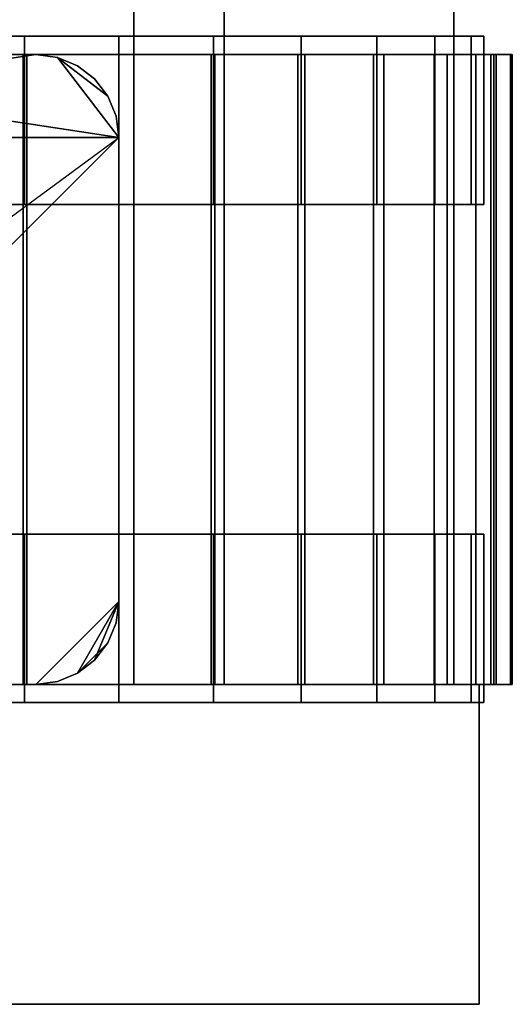
# Model space of a CAD drawing. Units: inches. Extents: x -2 to 437, y -6 to 322.
# Drawn here: x 87 to 88, y 22 to 24 of the extents above; entities that cross this region are included whole.
import ezdxf

# ---------------------------------------------------------------- set-up
doc = ezdxf.new("R2010")
doc.units = ezdxf.units.IN
doc.header["$LTSCALE"] = 0.4
doc.header["$MEASUREMENT"] = 0
doc.layers.add('STORAGE-CASELAMINATE', color=4, linetype='Continuous')
doc.layers.add('STORAGE-CASTER', color=4, linetype='Continuous')

# ---------------------------------------------------------------- blocks, each defined once
blk = doc.blocks.new('HL2CD_CF48167AALLT_0T')
at = {"layer": 'STORAGE-CASELAMINATE'}
for points in [[(47.9375, -15.6775, 21.2397), (47.9375, -0.0625, 21.2397), (47.1775, -0.0625, 21.2397), (47.1775, -15.6775, 21.2397)], [(47.9375, -15.6775, 2.3727), (47.1775, -15.6775, 2.3727), (47.1775, -0.0625, 2.3727), (47.9375, -0.0625, 2.3727)], [(47.1775, -15.6775, 21.2397), (47.1775, -0.0625, 21.2397), (47.1775, -0.0625, 2.3727), (47.1775, -15.6775, 2.3727)], [(47.1775, -0.0625, 21.2397), (47.9375, -0.0625, 21.2397), (47.9375, -0.0625, 2.3727), (47.1775, -0.0625, 2.3727)], [(47.9375, -15.6775, 21.2397), (47.9375, -15.6775, 2.3727), (47.9375, -0.0625, 2.3727), (47.9375, -0.0625, 21.2397)], [(0.8225, -0.1225, 21.2397), (0.8225, -0.8825, 21.2397), (47.1775, -0.8825, 21.2397), (47.1775, -0.1225, 21.2397)], [(47.1775, -0.8825, 2.3727), (0.8225, -0.8825, 2.3727), (0.8225, -0.1225, 2.3727), (47.1775, -0.1225, 2.3727)], [(0.8225, -0.1225, 21.2397), (47.1775, -0.1225, 21.2397), (47.1775, -0.1225, 2.3727), (0.8225, -0.1225, 2.3727)], [(0.8225, -0.6677, 20.9957), (0.8225, -0.6677, 20.6827), (47.1775, -0.6677, 20.6827), (47.1775, -0.6677, 20.9957)], [(47.1775, -0.6677, 20.9957), (47.1775, -0.8825, 20.9957), (0.8225, -0.8825, 20.9957), (0.8225, -0.6677, 20.9957)], [(0.8225, -0.6677, 20.6827), (0.8225, -0.8825, 20.6827), (47.1775, -0.8825, 20.6827), (47.1775, -0.6677, 20.6827)], [(47.1775, -0.8825, 21.2397), (0.8225, -0.8825, 21.2397), (0.8225, -0.8825, 20.9957), (47.1775, -0.8825, 20.9957)], [(47.1775, -0.8825, 20.6827), (0.8225, -0.8825, 20.6827), (0.8225, -0.8825, 2.3727), (47.1775, -0.8825, 2.3727)], [(47.1775, -15.6625, 15.1327), (0.8225, -15.6625, 15.1327), (0.8225, -0.8825, 15.1327), (47.1775, -0.8825, 15.1327)], [(0.8225, -0.8825, 15.8927), (0.8225, -15.6625, 15.8927), (47.1775, -15.6625, 15.8927), (47.1775, -0.8825, 15.8927)], [(0.8225, -0.8825, 15.8927), (47.1775, -0.8825, 15.8927), (47.1775, -0.8825, 15.1327), (0.8225, -0.8825, 15.1327)], [(47.1775, -15.6625, 2.3727), (0.8225, -15.6625, 2.3727), (0.8225, -0.8825, 2.3727), (47.1775, -0.8825, 2.3727)], [(0.8225, -0.8825, 3.1327), (0.8225, -15.6625, 3.1327), (47.1775, -15.6625, 3.1327), (47.1775, -0.8825, 3.1327)], [(0.8225, -0.8825, 3.1327), (47.1775, -0.8825, 3.1327), (47.1775, -0.8825, 2.3727), (0.8225, -0.8825, 2.3727)], [(47.1775, -15.6625, 15.8927), (47.1775, -15.6625, 15.1327), (47.1775, -0.8825, 15.1327), (47.1775, -0.8825, 15.8927)], [(47.1775, -15.6625, 3.1327), (47.1775, -15.6625, 2.3727), (47.1775, -0.8825, 2.3727), (47.1775, -0.8825, 3.1327)]]:
    blk.add_3dface(points, dxfattribs=at)
for points, invisible_edges in [([(47.1775, -0.8825, 21.2397), (47.1775, -0.8825, 20.9957), (47.1775, -0.6677, 20.9957), (47.1775, -0.1225, 21.2397)], 4), ([(47.1775, -0.1225, 21.2397), (47.1775, -0.6677, 20.9957), (47.1775, -0.6677, 20.6827), (47.1775, -0.1225, 2.3727)], 5), ([(47.1775, -0.6677, 20.6827), (47.1775, -0.8825, 20.6827), (47.1775, -0.8825, 2.3727), (47.1775, -0.1225, 2.3727)], 8)]:
    blk.add_3dface(points, dxfattribs=dict(at, invisible_edges=invisible_edges))
at = {"layer": 'STORAGE-CASTER'}
for points in [[(45.6815, -0.0218, 0.956), (45.6815, 0.0163, 0.9647), (45.6815, 0.0118, 0.7357), (45.6815, -0.0274, 0.7357)], [(45.6815, 0.0163, 0.9647), (45.6815, -0.0218, 0.956), (45.6815, -0.0699, 1.1712), (45.6815, -0.0348, 1.1881)], [(45.6815, -0.0348, 1.1881), (47.1775, -0.0348, 1.1881), (47.1775, 0.0163, 0.9647), (45.6815, 0.0163, 0.9647)], [(45.6815, 0.0163, 0.9647), (47.1775, 0.0163, 0.9647), (47.1775, 0.0118, 0.7357), (45.6815, 0.0118, 0.7357)], [(47.1775, -0.0274, 0.7357), (45.6815, -0.0274, 0.7357), (45.6815, 0.0118, 0.7357), (47.1775, 0.0118, 0.7357)], [(47.1775, 0.0163, 0.9647), (47.1775, -0.0348, 1.1881), (47.1775, -0.0699, 1.1712), (47.1775, -0.0218, 0.956)], [(47.1775, -0.0218, 0.956), (47.1775, -0.0274, 0.7357), (47.1775, 0.0118, 0.7357), (47.1775, 0.0163, 0.9647)], [(45.6815, -0.0218, 0.956), (45.6815, -0.0274, 0.7357), (47.1775, -0.0274, 0.7357), (47.1775, -0.0218, 0.956)], [(45.6815, -0.0699, 1.1712), (45.6815, -0.0218, 0.956), (47.1775, -0.0218, 0.956), (47.1775, -0.0699, 1.1712)], [(45.6815, -0.1689, 1.3682), (45.6815, -0.1385, 1.3924), (45.6815, -0.0348, 1.1881), (45.6815, -0.0699, 1.1712)], [(45.6815, -0.1385, 1.3924), (47.1775, -0.1385, 1.3924), (47.1775, -0.0348, 1.1881), (45.6815, -0.0348, 1.1881)], [(47.1775, -0.1689, 1.3682), (47.1775, -0.0699, 1.1712), (47.1775, -0.0348, 1.1881), (47.1775, -0.1385, 1.3924)], [(46.0378, -0.0515, 0.866), (46.0378, -0.081, 0.6419), (45.6378, -0.081, 0.6419), (45.6378, -0.0515, 0.866)], [(45.6378, -0.0515, 0.866), (45.6378, -0.081, 1.0901), (46.0378, -0.081, 1.0901), (46.0378, -0.0515, 0.866)], [(47.1775, -0.1689, 1.3682), (45.6815, -0.1689, 1.3682), (45.6815, -0.0699, 1.1712), (47.1775, -0.0699, 1.1712)], [(47.2208, -0.0515, 0.866), (47.2208, -0.081, 0.6419), (46.8208, -0.081, 0.6419), (46.8208, -0.0515, 0.866)], [(46.8208, -0.0515, 0.866), (46.8208, -0.081, 1.0901), (47.2208, -0.081, 1.0901), (47.2208, -0.0515, 0.866)], [(45.6378, -0.1675, 0.433), (45.6378, -0.081, 0.6419), (46.0378, -0.081, 0.6419), (46.0378, -0.1675, 0.433)], [(45.6378, -0.081, 1.0901), (45.6378, -0.1675, 1.299), (46.0378, -0.1675, 1.299), (46.0378, -0.081, 1.0901)], [(47.2208, -0.081, 0.6419), (47.2208, -0.1675, 0.433), (46.8208, -0.1675, 0.433), (46.8208, -0.081, 0.6419)], [(47.2208, -0.1675, 1.299), (47.2208, -0.081, 1.0901), (46.8208, -0.081, 1.0901), (46.8208, -0.1675, 1.299)], [(45.6815, -0.3128, 1.5352), (45.6815, -0.2886, 1.5655), (45.6815, -0.1385, 1.3924), (45.6815, -0.1689, 1.3682)], [(45.6815, -0.2886, 1.5655), (47.1775, -0.2886, 1.5655), (47.1775, -0.1385, 1.3924), (45.6815, -0.1385, 1.3924)], [(47.1775, -0.1385, 1.3924), (47.1775, -0.2886, 1.5655), (47.1775, -0.3128, 1.5352), (47.1775, -0.1689, 1.3682)], [(45.6378, -0.3051, 0.2536), (45.6378, -0.1675, 0.433), (46.0378, -0.1675, 0.433), (46.0378, -0.3051, 0.2536)], [(45.6378, -0.1675, 1.299), (45.6378, -0.3051, 1.4784), (46.0378, -0.3051, 1.4784), (46.0378, -0.1675, 1.299)], [(47.1775, -0.3128, 1.5352), (45.6815, -0.3128, 1.5352), (45.6815, -0.1689, 1.3682), (47.1775, -0.1689, 1.3682)], [(47.2208, -0.1675, 0.433), (47.2208, -0.3051, 0.2536), (46.8208, -0.3051, 0.2536), (46.8208, -0.1675, 0.433)], [(47.2208, -0.3051, 1.4784), (47.2208, -0.1675, 1.299), (46.8208, -0.1675, 1.299), (46.8208, -0.3051, 1.4784)], [(45.6815, -0.493, 1.6622), (45.6815, -0.4762, 1.6971), (45.6815, -0.2886, 1.5655), (45.6815, -0.3128, 1.5352)], [(45.6815, -0.4762, 1.6971), (47.1775, -0.4762, 1.6971), (47.1775, -0.2886, 1.5655), (45.6815, -0.2886, 1.5655)], [(47.1775, -0.2886, 1.5655), (47.1775, -0.4762, 1.6971), (47.1775, -0.493, 1.6622), (47.1775, -0.3128, 1.5352)], [(45.6378, -0.4845, 0.116), (45.6378, -0.3051, 0.2536), (46.0378, -0.3051, 0.2536), (46.0378, -0.4845, 0.116)], [(45.6378, -0.3051, 1.4784), (45.6378, -0.4845, 1.616), (46.0378, -0.4845, 1.616), (46.0378, -0.3051, 1.4784)], [(47.1775, -0.493, 1.6622), (45.6815, -0.493, 1.6622), (45.6815, -0.3128, 1.5352), (47.1775, -0.3128, 1.5352)], [(47.2208, -0.3051, 0.2536), (47.2208, -0.4845, 0.116), (46.8208, -0.4845, 0.116), (46.8208, -0.3051, 0.2536)], [(47.2208, -0.4845, 1.616), (47.2208, -0.3051, 1.4784), (46.8208, -0.3051, 1.4784), (46.8208, -0.4845, 1.616)], [(45.6378, -0.6934, 0.0295), (45.6378, -0.4845, 0.116), (46.0378, -0.4845, 0.116), (46.0378, -0.6934, 0.0295)], [(45.6378, -0.4845, 1.616), (45.6378, -0.6934, 1.7025), (46.0378, -0.6934, 1.7025), (46.0378, -0.4845, 1.616)], [(45.6815, -0.6987, 1.7416), (45.6815, -0.6901, 1.7793), (45.6815, -0.4762, 1.6971), (45.6815, -0.493, 1.6622)], [(45.6815, -0.6901, 1.7793), (47.1775, -0.6901, 1.7793), (47.1775, -0.4762, 1.6971), (45.6815, -0.4762, 1.6971)], [(47.2208, -0.4845, 0.116), (47.2208, -0.6934, 0.0295), (46.8208, -0.6934, 0.0295), (46.8208, -0.4845, 0.116)], [(47.2208, -0.6934, 1.7025), (47.2208, -0.4845, 1.616), (46.8208, -0.4845, 1.616), (46.8208, -0.6934, 1.7025)], [(47.1775, -0.4762, 1.6971), (47.1775, -0.6901, 1.7793), (47.1775, -0.6987, 1.7416), (47.1775, -0.493, 1.6622)], [(47.1775, -0.6987, 1.7416), (45.6815, -0.6987, 1.7416), (45.6815, -0.493, 1.6622), (47.1775, -0.493, 1.6622)], [(45.6378, -0.9175), (45.6378, -0.6934, 0.0295), (46.0378, -0.6934, 0.0295), (46.0378, -0.9175)], [(46.0378, -0.9175, 1.732), (46.0378, -0.6934, 1.7025), (45.6378, -0.6934, 1.7025), (45.6378, -0.9175, 1.732)], [(45.6815, -0.9175, 1.7686), (45.6815, -0.9175, 1.8073), (45.6815, -0.6901, 1.7793), (45.6815, -0.6987, 1.7416)], [(47.1775, -0.6901, 1.7793), (45.6815, -0.6901, 1.7793), (45.6815, -0.9175, 1.8073), (47.1775, -0.9175, 1.8073)], [(45.6815, -0.6987, 1.7416), (47.1775, -0.6987, 1.7416), (47.1775, -0.9175, 1.7686), (45.6815, -0.9175, 1.7686)], [(46.8208, -0.9175), (46.8208, -0.6934, 0.0295), (47.2208, -0.6934, 0.0295), (47.2208, -0.9175)], [(47.2208, -0.9175, 1.732), (47.2208, -0.6934, 1.7025), (46.8208, -0.6934, 1.7025), (46.8208, -0.9175, 1.732)], [(47.1775, -0.6901, 1.7793), (47.1775, -0.9175, 1.8073), (47.1775, -0.9175, 1.7686), (47.1775, -0.6987, 1.7416)], [(46.0378, -0.9175), (46.0378, -1.1416, 0.0295), (45.6378, -1.1416, 0.0295), (45.6378, -0.9175)], [(45.6378, -0.9175, 1.732), (45.6378, -1.1416, 1.7025), (46.0378, -1.1416, 1.7025), (46.0378, -0.9175, 1.732)], [(45.6815, -1.1449, 1.7793), (45.6815, -0.9175, 1.8073), (45.6815, -0.9175, 1.7686), (45.6815, -1.1363, 1.7416)], [(45.6815, -1.1449, 1.7793), (47.1775, -1.1449, 1.7793), (47.1775, -0.9175, 1.8073), (45.6815, -0.9175, 1.8073)], [(45.6815, -0.9175, 1.7686), (47.1775, -0.9175, 1.7686), (47.1775, -1.1363, 1.7416), (45.6815, -1.1363, 1.7416)], [(45.8785, -0.9175, 2.3727), (45.6882, -1.0635, 2.3727), (45.6815, -1.1145, 2.3727), (45.6815, -2.2165, 2.3727)], [(45.8785, -0.9175, 2.3727), (45.6815, -2.2165, 2.3727), (45.8785, -2.4135, 2.3727), (46.9805, -2.4135, 2.3727)], [(45.6815, -1.1145, 2.298), (45.6882, -1.0635, 2.298), (45.8785, -0.9175, 2.298), (45.8785, -2.4135, 2.298)], [(45.8785, -0.9175, 2.3727), (45.8275, -0.9242, 2.3727), (45.78, -0.9439, 2.3727), (45.6882, -1.0635, 2.3727)], [(45.78, -0.9439, 2.298), (45.8275, -0.9242, 2.298), (45.8785, -0.9175, 2.298), (45.6882, -1.0635, 2.298)], [(45.8275, -0.9242, 2.298), (45.78, -0.9439, 2.298), (45.78, -0.9439, 2.3727), (45.8275, -0.9242, 2.3727)], [(45.8785, -0.9175, 2.298), (45.8275, -0.9242, 2.298), (45.8275, -0.9242, 2.3727), (45.8785, -0.9175, 2.3727)], [(47.1775, -2.2165, 2.3727), (47.1775, -1.1145, 2.3727), (46.9805, -0.9175, 2.3727), (45.8785, -0.9175, 2.3727)], [(46.9805, -2.4135, 2.298), (45.8785, -2.4135, 2.298), (45.8785, -0.9175, 2.298), (47.1775, -2.2165, 2.298)], [(46.9805, -0.9175, 2.298), (47.1775, -1.1145, 2.298), (47.1775, -2.2165, 2.298), (45.8785, -0.9175, 2.298)], [(45.8785, -0.9175, 2.3727), (46.9805, -0.9175, 2.3727), (46.9805, -0.9175, 2.298), (45.8785, -0.9175, 2.298)], [(47.2208, -0.9175), (47.2208, -1.1416, 0.0295), (46.8208, -1.1416, 0.0295), (46.8208, -0.9175)], [(46.8208, -0.9175, 1.732), (46.8208, -1.1416, 1.7025), (47.2208, -1.1416, 1.7025), (47.2208, -0.9175, 1.732)], [(46.9805, -0.9175, 2.3727), (47.1775, -1.1145, 2.3727), (47.1708, -1.0635, 2.3727), (47.1511, -1.016, 2.3727)], [(47.079, -0.9439, 2.3727), (47.0315, -0.9242, 2.3727), (46.9805, -0.9175, 2.3727), (47.1198, -0.9752, 2.3727)], [(46.9805, -0.9175, 2.3727), (47.1511, -1.016, 2.3727), (47.1198, -0.9752, 2.3727)], [(46.9805, -0.9175, 2.298), (47.0315, -0.9242, 2.298), (47.079, -0.9439, 2.298), (47.1511, -1.016, 2.298)], [(47.1775, -1.1145, 2.298), (46.9805, -0.9175, 2.298), (47.1511, -1.016, 2.298), (47.1708, -1.0635, 2.298)], [(46.9805, -0.9175, 2.3727), (47.0315, -0.9242, 2.3727), (47.0315, -0.9242, 2.298), (46.9805, -0.9175, 2.298)], [(47.079, -0.9439, 2.298), (47.0315, -0.9242, 2.298), (47.0315, -0.9242, 2.3727), (47.079, -0.9439, 2.3727)], [(47.1775, -0.9175, 1.7686), (47.1775, -0.9175, 1.8073), (47.1775, -1.1449, 1.7793), (47.1775, -1.1363, 1.7416)], [(45.7392, -0.9752, 2.3727), (45.7079, -1.016, 2.3727), (45.6882, -1.0635, 2.3727), (45.78, -0.9439, 2.3727)], [(45.6882, -1.0635, 2.298), (45.7079, -1.016, 2.298), (45.7392, -0.9752, 2.298), (45.78, -0.9439, 2.298)], [(45.7392, -0.9752, 2.3727), (45.78, -0.9439, 2.3727), (45.78, -0.9439, 2.298), (45.7392, -0.9752, 2.298)], [(47.1511, -1.016, 2.298), (47.079, -0.9439, 2.298), (47.1198, -0.9752, 2.298)], [(47.1198, -0.9752, 2.298), (47.079, -0.9439, 2.298), (47.079, -0.9439, 2.3727), (47.1198, -0.9752, 2.3727)], [(45.7392, -0.9752, 2.298), (45.7079, -1.016, 2.298), (45.7079, -1.016, 2.3727), (45.7392, -0.9752, 2.3727)], [(47.1198, -0.9752, 2.3727), (47.1511, -1.016, 2.3727), (47.1511, -1.016, 2.298), (47.1198, -0.9752, 2.298)], [(45.7079, -1.016, 2.298), (45.6882, -1.0635, 2.298), (45.6882, -1.0635, 2.3727), (45.7079, -1.016, 2.3727)], [(47.1708, -1.0635, 2.298), (47.1511, -1.016, 2.298), (47.1511, -1.016, 2.3727), (47.1708, -1.0635, 2.3727)], [(45.6815, -1.1145, 2.3727), (45.6882, -1.0635, 2.3727), (45.6882, -1.0635, 2.298), (45.6815, -1.1145, 2.298)], [(47.1775, -1.1145, 2.298), (47.1708, -1.0635, 2.298), (47.1708, -1.0635, 2.3727), (47.1775, -1.1145, 2.3727)], [(45.6815, -2.2165, 2.298), (45.6815, -1.1145, 2.298), (45.8785, -2.4135, 2.298)], [(45.6815, -2.2165, 2.298), (45.6815, -2.2165, 2.3727), (45.6815, -1.1145, 2.3727), (45.6815, -1.1145, 2.298)], [(47.1775, -2.2165, 2.3727), (47.1775, -2.2165, 2.298), (47.1775, -1.1145, 2.298), (47.1775, -1.1145, 2.3727)], [(45.6378, -1.3505, 0.116), (45.6378, -1.1416, 0.0295), (46.0378, -1.1416, 0.0295), (46.0378, -1.3505, 0.116)], [(45.6378, -1.1416, 1.7025), (45.6378, -1.3505, 1.616), (46.0378, -1.3505, 1.616), (46.0378, -1.1416, 1.7025)], [(45.6815, -1.3588, 1.6971), (45.6815, -1.1449, 1.7793), (45.6815, -1.1363, 1.7416), (45.6815, -1.342, 1.6622)], [(47.1775, -1.342, 1.6622), (45.6815, -1.342, 1.6622), (45.6815, -1.1363, 1.7416), (47.1775, -1.1363, 1.7416)], [(45.6815, -1.3588, 1.6971), (47.1775, -1.3588, 1.6971), (47.1775, -1.1449, 1.7793), (45.6815, -1.1449, 1.7793)], [(47.2208, -1.1416, 0.0295), (47.2208, -1.3505, 0.116), (46.8208, -1.3505, 0.116), (46.8208, -1.1416, 0.0295)], [(47.2208, -1.3505, 1.616), (47.2208, -1.1416, 1.7025), (46.8208, -1.1416, 1.7025), (46.8208, -1.3505, 1.616)], [(47.1775, -1.1363, 1.7416), (47.1775, -1.1449, 1.7793), (47.1775, -1.3588, 1.6971), (47.1775, -1.342, 1.6622)]]:
    blk.add_3dface(points, dxfattribs=at)
for points, invisible_edges in [([(45.6378, -0.0515, 0.866), (45.6378, -0.081, 0.6419), (45.6378, -0.3051, 1.4784), (45.6378, -0.1675, 1.299)], 10), ([(45.6378, -0.0515, 0.866), (45.6378, -0.1675, 1.299), (45.6378, -0.081, 1.0901)], 1), ([(46.0378, -0.1675, 1.299), (46.0378, -0.0515, 0.866), (46.0378, -0.081, 1.0901)], 1), ([(46.0378, -0.3051, 1.4784), (46.0378, -0.4845, 1.616), (46.0378, -0.0515, 0.866), (46.0378, -0.1675, 1.299)], 6), ([(46.0378, -0.0515, 0.866), (46.0378, -0.4845, 1.616), (46.0378, -0.081, 0.6419)], 3), ([(46.8208, -0.0515, 0.866), (46.8208, -0.081, 0.6419), (46.8208, -0.081, 1.0901)], 2), ([(47.2208, -0.081, 1.0901), (47.2208, -0.1675, 1.299), (47.2208, -0.081, 0.6419), (47.2208, -0.0515, 0.866)], 2), ([(45.6378, -0.081, 0.6419), (45.6378, -1.5299, 0.2536), (45.6378, -1.6675, 0.433), (45.6378, -0.3051, 1.4784)], 13), ([(45.6378, -0.081, 0.6419), (45.6378, -0.1675, 0.433), (45.6378, -0.3051, 0.2536), (45.6378, -1.5299, 0.2536)], 12), ([(46.0378, -1.1416, 1.7025), (46.0378, -1.3505, 1.616), (46.0378, -1.7835, 0.866), (46.0378, -0.081, 0.6419)], 14), ([(46.0378, -1.1416, 1.7025), (46.0378, -0.081, 0.6419), (46.0378, -0.4845, 1.616), (46.0378, -0.6934, 1.7025)], 11), ([(46.0378, -0.3051, 0.2536), (46.0378, -0.1675, 0.433), (46.0378, -0.081, 0.6419), (46.0378, -1.754, 0.6419)], 12), ([(46.0378, -0.081, 0.6419), (46.0378, -1.7835, 0.866), (46.0378, -1.754, 0.6419)], 9), ([(46.8208, -0.081, 0.6419), (46.8208, -0.1675, 0.433), (46.8208, -1.3505, 1.616), (46.8208, -0.9175, 1.732)], 14), ([(46.8208, -0.081, 0.6419), (46.8208, -0.9175, 1.732), (46.8208, -0.1675, 1.299), (46.8208, -0.081, 1.0901)], 11), ([(47.2208, -0.081, 0.6419), (47.2208, -0.1675, 1.299), (47.2208, -0.1675, 0.433)], 3), ([(46.8208, -1.1416, 0.0295), (46.8208, -1.6675, 0.433), (46.8208, -1.3505, 1.616), (46.8208, -0.1675, 0.433)], 15), ([(46.8208, -0.4845, 0.116), (46.8208, -0.6934, 0.0295), (46.8208, -0.1675, 0.433), (46.8208, -0.3051, 0.2536)], 2), ([(46.8208, -0.6934, 0.0295), (46.8208, -0.9175), (46.8208, -1.1416, 0.0295), (46.8208, -0.1675, 0.433)], 12), ([(46.8208, -0.9175, 1.732), (46.8208, -0.4845, 1.616), (46.8208, -0.3051, 1.4784), (46.8208, -0.1675, 1.299)], 9), ([(47.2208, -0.9175, 1.732), (47.2208, -1.1416, 1.7025), (47.2208, -1.3505, 1.616), (47.2208, -0.1675, 0.433)], 12), ([(47.2208, -0.9175, 1.732), (47.2208, -0.1675, 0.433), (47.2208, -0.1675, 1.299), (47.2208, -0.3051, 1.4784)], 11), ([(47.2208, -0.1675, 0.433), (47.2208, -1.3505, 1.616), (47.2208, -1.754, 1.0901), (47.2208, -1.1416, 0.0295)], 15), ([(47.2208, -0.4845, 0.116), (47.2208, -0.3051, 0.2536), (47.2208, -0.1675, 0.433), (47.2208, -0.6934, 0.0295)], 4), ([(47.2208, -0.6934, 0.0295), (47.2208, -0.1675, 0.433), (47.2208, -1.1416, 0.0295), (47.2208, -0.9175)], 3), ([(45.6378, -1.1416, 0.0295), (45.6378, -1.3505, 0.116), (45.6378, -1.5299, 0.2536), (45.6378, -0.3051, 0.2536)], 12), ([(45.6378, -1.1416, 0.0295), (45.6378, -0.3051, 0.2536), (45.6378, -0.4845, 0.116)], 9), ([(45.6378, -0.3051, 1.4784), (45.6378, -1.6675, 0.433), (45.6378, -1.754, 0.6419), (45.6378, -1.7835, 0.866)], 9), ([(45.6378, -0.3051, 1.4784), (45.6378, -1.7835, 0.866), (45.6378, -1.754, 1.0901), (45.6378, -0.4845, 1.616)], 5), ([(46.0378, -0.3051, 0.2536), (46.0378, -1.754, 0.6419), (46.0378, -1.6675, 0.433), (46.0378, -1.5299, 0.2536)], 9), ([(46.0378, -1.1416, 0.0295), (46.0378, -0.3051, 0.2536), (46.0378, -1.5299, 0.2536), (46.0378, -1.3505, 0.116)], 3), ([(46.0378, -1.1416, 0.0295), (46.0378, -0.9175), (46.0378, -0.4845, 0.116), (46.0378, -0.3051, 0.2536)], 10), ([(47.2208, -0.4845, 1.616), (47.2208, -0.6934, 1.7025), (47.2208, -0.9175, 1.732), (47.2208, -0.3051, 1.4784)], 4), ([(45.6378, -0.9175), (45.6378, -1.1416, 0.0295), (45.6378, -0.4845, 0.116), (45.6378, -0.6934, 0.0295)], 2), ([(45.6378, -1.3505, 1.616), (45.6378, -0.4845, 1.616), (45.6378, -1.754, 1.0901), (45.6378, -1.5299, 1.4784)], 7), ([(45.6378, -0.4845, 1.616), (45.6378, -1.3505, 1.616), (45.6378, -1.1416, 1.7025), (45.6378, -0.6934, 1.7025)], 5), ([(46.0378, -0.4845, 0.116), (46.0378, -0.9175), (46.0378, -0.6934, 0.0295)], 1), ([(46.8208, -0.9175, 1.732), (46.8208, -0.6934, 1.7025), (46.8208, -0.4845, 1.616)], 8), ([(45.6378, -0.9175, 1.732), (45.6378, -0.6934, 1.7025), (45.6378, -1.1416, 1.7025)], 2), ([(46.0378, -1.1416, 1.7025), (46.0378, -0.6934, 1.7025), (46.0378, -0.9175, 1.732)], 1), ([(46.9805, -2.4135, 2.3727), (47.1775, -2.2165, 2.3727), (45.8785, -0.9175, 2.3727)], 15), ([(46.8208, -1.3505, 1.616), (46.8208, -1.1416, 1.7025), (46.8208, -0.9175, 1.732)], 8), ([(46.8208, -1.6675, 0.433), (46.8208, -1.1416, 0.0295), (46.8208, -1.3505, 0.116), (46.8208, -1.5299, 0.2536)], 1), ([(47.2208, -1.754, 1.0901), (47.2208, -1.754, 0.6419), (47.2208, -1.6675, 0.433), (47.2208, -1.1416, 0.0295)], 13), ([(47.2208, -1.3505, 0.116), (47.2208, -1.1416, 0.0295), (47.2208, -1.6675, 0.433), (47.2208, -1.5299, 0.2536)], 2)]:
    blk.add_3dface(points, dxfattribs=dict(at, invisible_edges=invisible_edges))

msp = doc.modelspace()

# ---------------------------------------------------------------- block references
at = {"rotation": 270}
msp.add_blockref('HL2CD_CF48167AALLT_0T', (88.4191, 69.774), dxfattribs=at)

doc.saveas('drawing.dxf')
